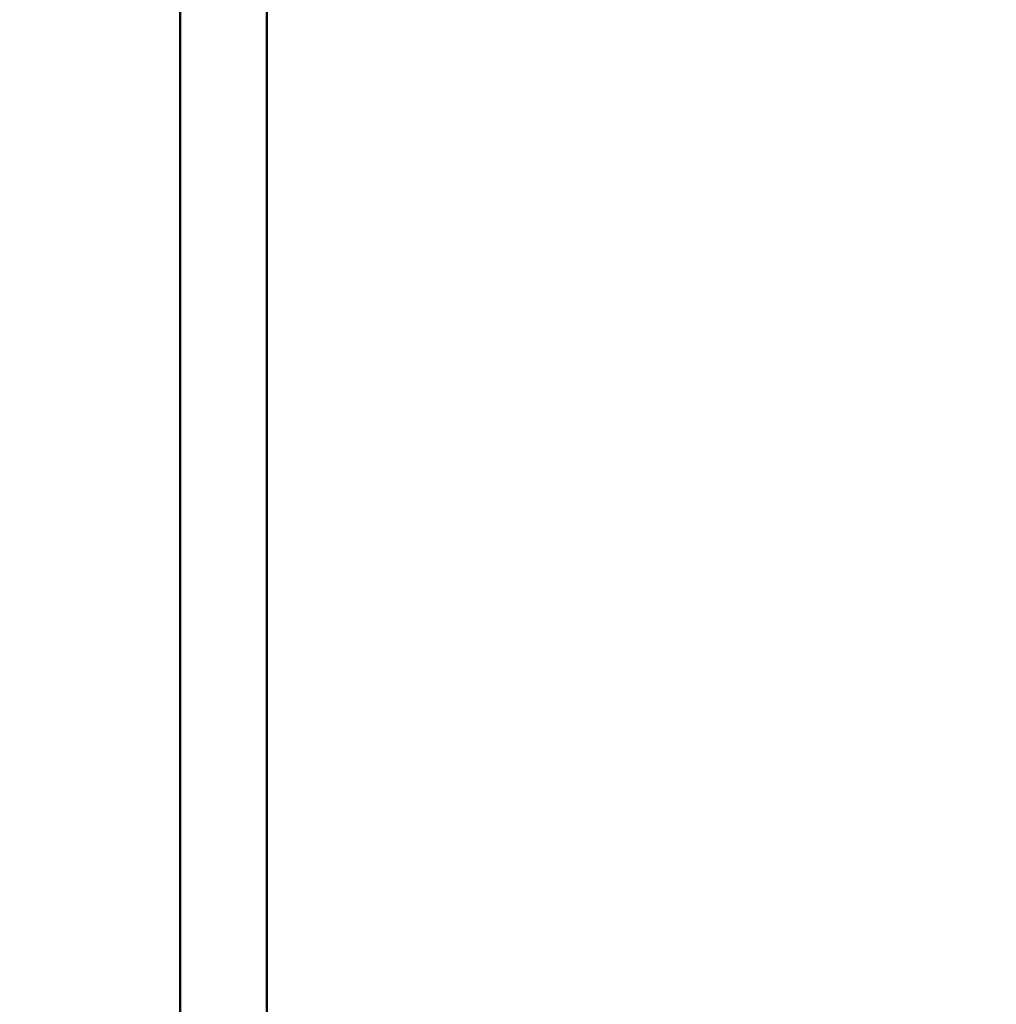
# Model space of a CAD drawing. Units: millimetres. Extents: x -16664 to 11631, y 0 to 10577.
# Drawn here: x -387 to 613, y 5936 to 6943 of the extents above; entities that cross this region are included whole.
import ezdxf

# ---------------------------------------------------------------- set-up
doc = ezdxf.new("R2010")
doc.units = ezdxf.units.MM
doc.layers.add('MD_Visible', color=7, linetype='Continuous', lineweight=50)
doc.styles.get("Standard").update_dxf_attribs({"font": 'arial.ttf'})
doc.dimstyles.new('ISO-25', dxfattribs={"dimtxt": 180, "dimasz": 120, "dimexe": 1.25, "dimexo": 0.625, "dimgap": 60, "dimtad": 1, "dimtoh": 1, "dimdec": 0, "dimlfac": 0.1, "dimrnd": 10, "dimtxsty": 'Standard', "dimcen": 0, "dimse1": 1, "dimse2": 1, "dimadec": 0, "dimazin": 0, "dimtfac": 1, "dimtdec": 0, "dimtmove": 1, "dimatfit": 3, "dimfxl": 1, "dimarcsym": 0})

# ---------------------------------------------------------------- blocks, each defined once
blk = doc.blocks.new('CustomObjectsInViewport4_0')
at = {"layer": 'MD_Visible', "extrusion": (0, 1, 0)}
for p, q in [((3385.7, 5103.8), (3385.7, 9267.2)), ((3474.6, 4983.3), (3474.6, 7620.1))]:
    blk.add_line(p, q, dxfattribs=at)
blk = doc.blocks.new('*D10')
at = {"color": 0, "lineweight": -2, "transparency": 16777216}
blk.add_line((-4380, 10307.5), (4600.4, 10307.5), dxfattribs=at)
at = {"color": 0, "transparency": 16777216}
for points in [[(-4380, 10327.5), (-4380, 10287.5), (-4500, 10307.5)], [(4600.4, 10327.5), (4600.4, 10287.5), (4720.4, 10307.5)]]:
    blk.add_solid(points, dxfattribs=at)
at = {"layer": 'Defpoints', "color": 0, "transparency": 16777216}
for p in [(4720.4, 10307.5), (4720.4, 5061.1), (-4500, 4949.4)]:
    blk.add_point(p, dxfattribs=at)
at = {"color": 0, "transparency": 16777216, "insert": (110.2, 10459.4), "char_height": 180, "attachment_point": 5}
blk.add_mtext('920', dxfattribs=at)
blk = doc.blocks.new('*D16')
at = {"color": 0, "lineweight": -2, "transparency": 16777216}
blk.add_line((-4808.5, 5049.5), (-4808.5, 9888.4), dxfattribs=at)
at = {"color": 0, "transparency": 16777216}
for points in [[(-4828.5, 9888.4), (-4788.5, 9888.4), (-4808.5, 10008.4)], [(-4828.5, 5049.5), (-4788.5, 5049.5), (-4808.5, 4929.5)]]:
    blk.add_solid(points, dxfattribs=at)
at = {"layer": 'Defpoints', "color": 0, "transparency": 16777216}
for p in [(-4808.5, 10008.4), (754.3, 10008.4), (-2885.3, 4929.5)]:
    blk.add_point(p, dxfattribs=at)
at = {"color": 0, "transparency": 16777216, "insert": (-4960.4, 7469), "char_height": 180, "attachment_point": 5, "rotation": 90}
blk.add_mtext('510', dxfattribs=at)

msp = doc.modelspace()

# ---------------------------------------------------------------- block references
at = {"layer": 'MD_Visible'}
msp.add_blockref('CustomObjectsInViewport4_0', (-3608.3, 0), dxfattribs=at)

# ---------------------------------------------------------------- dimensions: what is measured, and where the dimension line sits
dim = msp.add_linear_dim(base=(4720.4, 10307.5), p1=(-4500, 4949.4), p2=(4720.4, 5061.1), dimstyle='ISO-25')
dim.commit()
dim.dimension.update_dxf_attribs({"geometry": '*D10', "text_midpoint": (110.2, 10459.4)})
dim = msp.add_linear_dim(base=(-4808.5, 10008.4), p1=(-2885.3, 4929.5), p2=(754.3, 10008.4), angle=90, dimstyle='ISO-25')
dim.commit()
dim.dimension.update_dxf_attribs({"geometry": '*D16', "text_midpoint": (-4960.4, 7469)})

doc.saveas('drawing.dxf')
